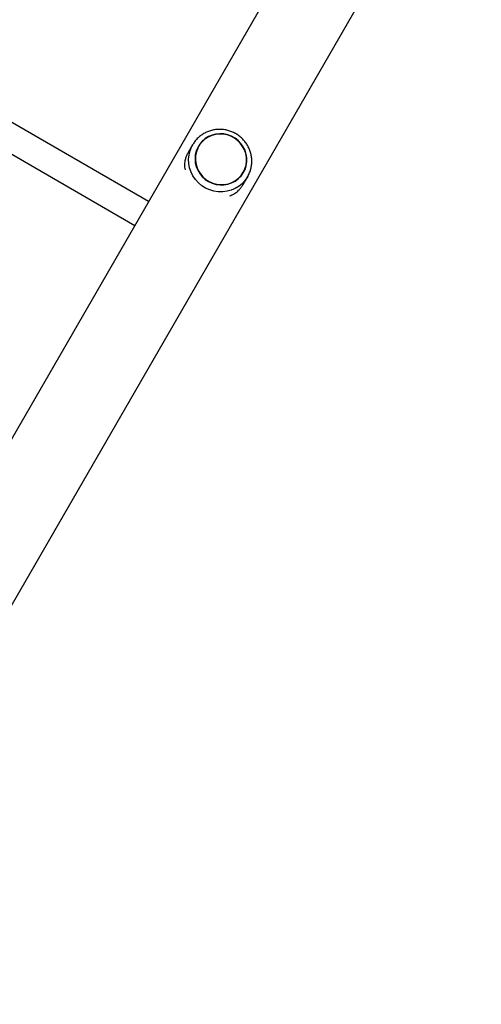
# Model space of a CAD drawing. Units: millimetres. Extents: x 0 to 17715, y 0 to 8868.
# Drawn here: x 9859 to 10128, y 5300 to 5872 of the extents above; entities that cross this region are included whole.
import ezdxf

# ---------------------------------------------------------------- set-up
doc = ezdxf.new("R2010")
doc.units = ezdxf.units.MM

msp = doc.modelspace()

# ---------------------------------------------------------------- linework, layer by layer
at = {"color": 7, "linetype": 'Continuous', "lineweight": 25, "ltscale": 50}
for p, q in [((10086.1, 6029.22), (9047.54, 4230.39)), ((9090.53, 4208.24), (10127.92, 6005.07)), ((9934.4, 5766.48), (9769.12, 5861.9)), ((9761.12, 5848.05), (9926.4, 5752.62)), ((9959.99, 5799.5), (9957.35, 5794.93)), ((9959.43, 5798.44), (9959.99, 5799.5)), ((9963.3, 5798.63), (9963.3, 5798.63)), ((9989.4, 5776.44), (9992.03, 5781)), ((9989.63, 5783.43), (9989.63, 5783.43))]:
    msp.add_line(p, q, dxfattribs=at)
at = {"color": 7, "linetype": 'Continuous', "lineweight": 25, "ltscale": 50, "flags": 128}
for points in [[(9975.86, 5805.93), (9973.56, 5805.72), (9971.33, 5805.16), (9969.23, 5804.27), (9967.29, 5803.07), (9965.57, 5801.59), (9964.1, 5799.86), (9962.92, 5797.93), (9962.06, 5795.83), (9961.54, 5793.62), (9961.37, 5791.35), (9961.55, 5789.07), (9962.08, 5786.84), (9962.95, 5784.71), (9964.13, 5782.72), (9965.61, 5780.93), (9967.33, 5779.38), (9969.28, 5778.1), (9971.39, 5777.12), (9973.62, 5776.47), (9975.92, 5776.16), (9978.23, 5776.2), (9980.49, 5776.59), (9982.67, 5777.31), (9984.7, 5778.36), (9986.53, 5779.7), (9988.13, 5781.31), (9989.46, 5783.15), (9990.48, 5785.17), (9991.18, 5787.33), (9991.52, 5789.58), (9991.52, 5791.86), (9991.16, 5794.12), (9990.46, 5796.31), (9989.43, 5798.37), (9988.1, 5800.26), (9986.49, 5801.94), (9984.65, 5803.36), (9982.62, 5804.5), (9980.44, 5805.31), (9978.17, 5805.79), (9975.86, 5805.93)], [(9989.46, 5783.53), (9990.42, 5785.55), (9991.05, 5787.7), (9991.35, 5789.92), (9991.29, 5792.17), (9990.89, 5794.4), (9990.15, 5796.54), (9989.09, 5798.56), (9987.73, 5800.4), (9986.11, 5802.02), (9984.26, 5803.38), (9982.23, 5804.46), (9980.06, 5805.21), (9977.81, 5805.64), (9975.53, 5805.72), (9973.27, 5805.46), (9971.09, 5804.87), (9969.03, 5803.94), (9967.15, 5802.72), (9965.48, 5801.22), (9964.07, 5799.48), (9962.95, 5797.54), (9962.15, 5795.46), (9961.69, 5793.26), (9961.57, 5791.02), (9961.8, 5788.77), (9962.37, 5786.58), (9963.28, 5784.5), (9964.49, 5782.56), (9965.98, 5780.83), (9967.72, 5779.33), (9969.67, 5778.11), (9971.77, 5777.19), (9973.99, 5776.6), (9976.26, 5776.34), (9978.53, 5776.43), (9980.76, 5776.86), (9982.89, 5777.62), (9984.87, 5778.7), (9986.65, 5780.07), (9988.19, 5781.69), (9989.46, 5783.53)]]:
    msp.add_lwpolyline(points, dxfattribs=at)
at = {"color": 8, "linetype": 'Continuous', "lineweight": 25, "ltscale": 50, "flags": 128}
msp.add_lwpolyline([(9992.03, 5781), (9990.62, 5778.92), (9988.93, 5777.06), (9986.99, 5775.45), (9984.83, 5774.14), (9982.5, 5773.14), (9980.04, 5772.47), (9977.51, 5772.14), (9974.94, 5772.17), (9972.4, 5772.56), (9969.93, 5773.28), (9967.57, 5774.34), (9965.38, 5775.7), (9963.4, 5777.35), (9961.66, 5779.25), (9960.2, 5781.37), (9959.05, 5783.65), (9958.23, 5786.07), (9957.76, 5788.56), (9957.64, 5791.09), (9957.88, 5793.6), (9958.47, 5796.05), (9959.4, 5798.39), (9959.43, 5798.44)], dxfattribs=at)
at = {"color": 7, "linetype": 'Continuous', "lineweight": 25, "ltscale": 50}
for points, knots in [([(9992.03, 5781), (9992.26, 5781.41), (9992.86, 5782.52), (9993.61, 5784.43), (9994.19, 5786.74), (9994.45, 5789.1), (9994.4, 5791.49), (9994.04, 5793.85), (9993.37, 5796.15), (9992.4, 5798.35), (9991.15, 5800.42), (9989.65, 5802.31), (9987.91, 5804), (9985.96, 5805.45), (9983.85, 5806.64), (9981.59, 5807.55), (9979.25, 5808.17), (9976.84, 5808.47), (9974.42, 5808.47), (9972.03, 5808.15), (9969.71, 5807.53), (9967.5, 5806.6), (9965.43, 5805.4), (9963.55, 5803.94), (9961.88, 5802.24), (9960.47, 5800.4), (9959.77, 5799.06), (9959.43, 5798.42)], [0, 0, 0, 0, 0.0242359, 0.0648712, 0.1055201, 0.1461756, 0.1868481, 0.2275468, 0.2682783, 0.3090466, 0.349853, 0.3906963, 0.4315732, 0.4724786, 0.5134058, 0.554347, 0.5952912, 0.6362298, 0.6771539, 0.7180552, 0.7589264, 0.7997621, 0.840559, 0.8813165, 0.9220373, 0.962727, 1, 1, 1, 1]), ([(9957.35, 5794.93), (9957.03, 5794.33), (9956.39, 5793.12), (9955.69, 5791.08), (9955.29, 5788.88), (9955.2, 5786.74), (9955.47, 5785.43), (9955.59, 5784.87)], [0, 0, 0, 0, 0.1762269, 0.3526485, 0.5883866, 0.8245593, 1, 1, 1, 1]), ([(9981.58, 5769.85), (9982.02, 5770), (9983.19, 5770.39), (9984.92, 5771.43), (9986.63, 5772.8), (9988.02, 5774.37), (9988.9, 5775.54), (9989.3, 5776.29), (9989.38, 5776.45)], [0, 0, 0, 0, 0.1432062, 0.378832, 0.6140706, 0.7852066, 0.9561496, 1, 1, 1, 1])]:
    msp.add_open_spline(points, degree=3, knots=knots, dxfattribs=at)

doc.saveas('drawing.dxf')
